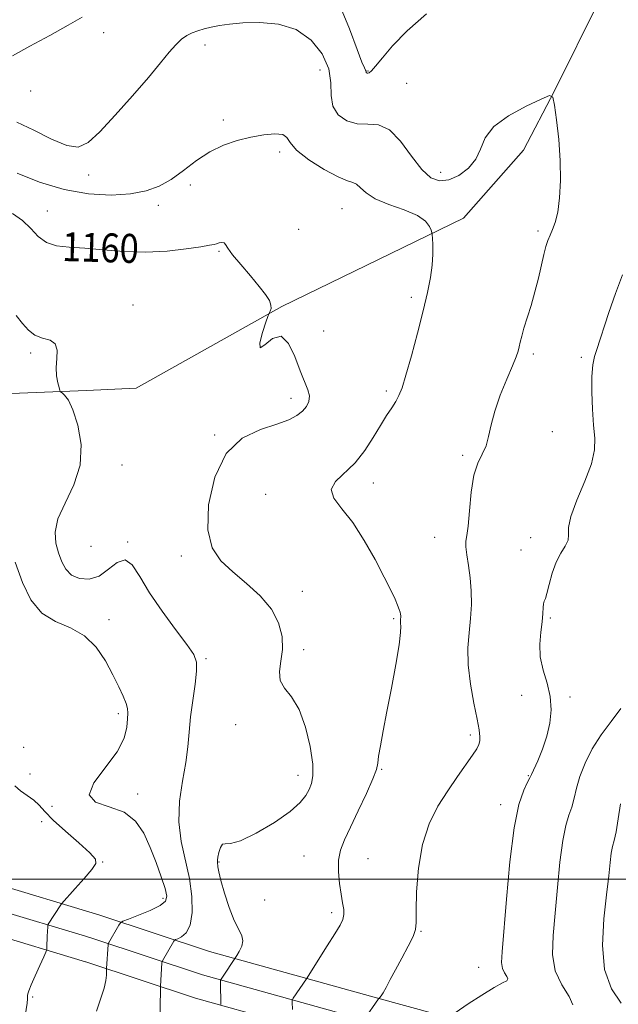
# Model space of a CAD drawing. Extents: x 2089800 to 2092700, y 309800 to 312700.
# Drawn here: x 2091080 to 2091245, y 311965 to 312238 of the extents above; entities that cross this region are included whole.
import ezdxf
from ezdxf.enums import TextEntityAlignment as Align

# ---------------------------------------------------------------- set-up
doc = ezdxf.new("R2010")
doc.units = 0
doc.header["$MEASUREMENT"] = 0
for name, color, linetype, lineweight in [('BREAKLINE DTM HARD', 7, 'Continuous', 0), ('CONTOUR INDEX', 41, 'Continuous', 13), ('CONTOUR INDEX LABEL', 244, 'Continuous', 0), ('CONTOUR INTERMEDIATE', 44, 'Continuous', 0), ('GRID LINE', 7, 'Continuous', 0), ('SPOT ELEVATION DTM', 2, 'Continuous', 13)]:
    doc.layers.add(name, color=color, linetype=linetype, lineweight=lineweight)
doc.styles.add('Style-WORKING', font='WORKING.shx')

msp = doc.modelspace()

# ---------------------------------------------------------------- linework, layer by layer
at = {"layer": 'BREAKLINE DTM HARD', "extrusion": (-0.05715325687247987, -0.002396749481749155, 0.9983625397723966), "elevation": -119104.6676490064, "flags": 128}
msp.add_lwpolyline([(-224246.7869872414, 2098963.8940753), (-224246.7869872414, 2098935.923753528)], dxfattribs=at)
at = {"layer": 'BREAKLINE DTM HARD'}
for points in [[(2091358.24, 312416.47, 1175.24), (2091337.84, 312376.13, 1172.91), (2091309.17, 312346.72, 1171.17), (2091300.69, 312328.61, 1169.72), (2091279.62, 312295.23, 1167.69), (2091259.02, 312270.57, 1167.45), (2091240.21, 312243.03, 1164.96), (2091227.75, 312217.9, 1164.03), (2091219.24, 312201.52, 1163.39), (2091202.64, 312182.72, 1162.4), (2091152.41, 312158.27, 1160.08), (2091112.04, 312135.68, 1159.21), (2091098.35, 312135.1, 1158.42)], [(2090876.72, 312060.53, 1153.95), (2090925.16, 312047.91, 1151.86), (2090974.67, 312032.97, 1149.71), (2091038.84, 312011.83, 1150.23), (2091075.51, 311998.03, 1152.15), (2091098.08, 311991.25, 1154.77)], [(2090874.45, 312051.82, 1154.15), (2090922.72, 312039.24, 1152.06), (2090972.15, 312024.33, 1149.91), (2091036.7, 312005.42, 1150.43), (2091073.35, 311991.63, 1152.35), (2091098.07, 311984.21, 1155.2)], [(2090872.18, 312043.11, 1153.95), (2090920.28, 312030.57, 1151.86), (2090969.61, 312015.69, 1149.71), (2091034.56, 311999.01, 1150.23), (2091071.19, 311985.23, 1152.15), (2091098.06, 311977.17, 1155.22)], [(2091098.08, 311991.25, 1154.77), (2091102.04, 311990.06, 1155.23), (2091132.4, 311979.99, 1159.3), (2091178.57, 311967.18, 1163.94), (2091252.32, 311947.06, 1171.61), (2091312.27, 311932.74, 1178.75), (2091359.47, 311922.29, 1184.79), (2091419.62, 311907.34, 1193.27), (2091469.77, 311893.45, 1201.11), (2091521.43, 311880.23, 1208.84), (2091567.38, 311871.53, 1215.05), (2091616.94, 311859.95, 1218.02), (2091683.2, 311846.3, 1217.2), (2091740.15, 311836.01, 1213.83)], [(2091098.07, 311984.21, 1155.2), (2091100.1, 311983.6, 1155.43), (2091130.43, 311973.53, 1159.5), (2091176.48, 311960.76, 1164.14), (2091251.07, 311941.96, 1171.81), (2091311.09, 311927.62, 1178.95), (2091358.27, 311917.18, 1184.99), (2091418.29, 311902.26, 1193.47), (2091468.42, 311888.38, 1201.31), (2091520.29, 311875.1, 1209.04), (2091566.29, 311866.39, 1215.25), (2091615.81, 311854.82, 1218.22), (2091682.2, 311841.15, 1217.4), (2091739.26, 311830.84, 1214.03)], [(2091098.06, 311977.17, 1155.22), (2091098.16, 311977.14, 1155.23), (2091128.46, 311967.07, 1159.3), (2091174.79, 311954.22, 1163.94), (2091249.82, 311936.86, 1171.61), (2091309.91, 311922.5, 1178.75), (2091357.07, 311912.07, 1184.79), (2091416.96, 311897.18, 1193.27), (2091467.07, 311883.31, 1201.11), (2091519.15, 311869.97, 1208.84), (2091565.2, 311861.25, 1215.05), (2091614.68, 311849.69, 1218.02), (2091681.2, 311836, 1217.2), (2091739, 311825.55, 1213.83)]]:
    msp.add_polyline3d(points, dxfattribs=at)
at = {"layer": 'CONTOUR INDEX', "flags": 128}
for points, elevation in [([(2091077.881, 312183.941), (2091080.683, 312182.063), (2091082.963, 312179.825), (2091085.01, 312177.638), (2091087.25, 312175.94), (2091090.049, 312175.028), (2091093.553, 312174.636), (2091097.854, 312174.363), (2091102.976, 312173.919), (2091108.685, 312173.472), (2091114.681, 312173.306), (2091120.613, 312173.611), (2091125.917, 312174.203), (2091129.98, 312174.805), (2091132.4, 312175.204), (2091133.63, 312175.443), (2091134.337, 312175.632), (2091135.054, 312175.838), (2091135.781, 312175.965), (2091136.383, 312175.876), (2091136.826, 312175.421), (2091137.469, 312174.391), (2091138.766, 312172.566), (2091140.99, 312169.861), (2091143.669, 312166.743), (2091146.143, 312163.814), (2091147.89, 312161.547), (2091148.917, 312159.892), (2091149.368, 312158.666), (2091149.394, 312157.717), (2091149.179, 312157.011), (2091148.735, 312156.212), (2091148.481, 312155.529), (2091147.937, 312153.908), (2091147.033, 312151.106), (2091146.279, 312148.253), (2091146.333, 312146.817), (2091147.639, 312147.69), (2091149.787, 312149.438), (2091152.154, 312150.051), (2091154.232, 312148.09), (2091155.973, 312144.427), (2091157.447, 312140.508), (2091159.589, 312135.287), (2091160.017, 312133.572), (2091159.87, 312132.037), (2091159.197, 312130.621), (2091158.083, 312129.321), (2091156.54, 312128.121), (2091154.284, 312126.957), (2091150.958, 312125.753), (2091146.425, 312124.301), (2091141.435, 312121.873), (2091136.959, 312117.606), (2091133.805, 312111.062), (2091132.131, 312103.493), (2091131.93, 312096.569), (2091133.148, 312091.541), (2091135.539, 312087.954), (2091138.808, 312084.933), (2091142.606, 312081.753), (2091146.371, 312078.312), (2091149.489, 312074.662), (2091151.482, 312070.876), (2091152.429, 312067.102), (2091152.544, 312063.51), (2091152.111, 312060.246), (2091151.682, 312057.368), (2091151.877, 312054.908), (2091153.123, 312052.772), (2091155.067, 312050.354), (2091157.165, 312046.918), (2091158.945, 312042.05), (2091160.233, 312036.619), (2091160.93, 312031.814), (2091160.989, 312028.52), (2091160.57, 312026.396), (2091159.886, 312024.8), (2091159.012, 312023.16), (2091157.478, 312021.203), (2091154.675, 312018.729), (2091150.307, 312015.701), (2091145.317, 312012.734), (2091140.961, 312010.604), (2091138.187, 312009.815), (2091136.709, 312009.779), (2091135.934, 312009.634), (2091135.372, 312008.749), (2091134.944, 312007.406), (2091134.673, 312006.116), (2091134.568, 312005.262), (2091134.575, 312004.706), (2091134.689, 312003.398), (2091134.913, 312002.008), (2091135.485, 311999.639), (2091136.519, 311996.129), (2091137.847, 311992.151), (2091139.229, 311988.585), (2091140.437, 311986.083), (2091141.282, 311984.375), (2091141.587, 311982.962), (2091141.265, 311981.473), (2091140.587, 311980.04), (2091139.915, 311978.926), (2091135.56, 311972.399), (2091135.415, 311972.146), (2091135.398, 311972.021), (2091135.414, 311971.349), (2091135.459, 311965.368)], 1160), ([(2091246.056, 312020.821), (2091245.417, 312016.686), (2091244.82, 312013.084), (2091244.304, 312010.683), (2091243.868, 312008.985), (2091243.502, 312007.2), (2091243.175, 312004.622), (2091242.785, 312000.885), (2091242.209, 311995.704), (2091241.453, 311989.031), (2091241.031, 311981.753), (2091241.589, 311974.994), (2091243.519, 311969.654), (2091246.218, 311965.746)], 1170)]:
    msp.add_lwpolyline(points, dxfattribs=dict(at, elevation=elevation))
at = {"layer": 'CONTOUR INTERMEDIATE', "flags": 128}
for points, elevation in [([(2091168.128, 312242.092), (2091171.073, 312235.049), (2091173.206, 312229.276), (2091174.53, 312225.827), (2091175.233, 312224.23), (2091175.545, 312223.631), (2091175.671, 312223.31), (2091175.737, 312222.945), (2091175.814, 312222.834), (2091175.962, 312222.767), (2091176.19, 312222.76), (2091176.54, 312222.881), (2091177.183, 312223.419), (2091178.322, 312224.718), (2091180.171, 312227.04), (2091182.989, 312230.325), (2091187.044, 312234.433), (2091192.383, 312239.148)], 1166), ([(2091077.832, 312227.579), (2091082.696, 312230.231), (2091088.2, 312233.196), (2091093.269, 312235.993), (2091097.114, 312238.269)], 1166), ([(2091079.093, 312209.242), (2091083.801, 312207.017), (2091088.649, 312204.551), (2091092.892, 312202.743), (2091096.061, 312202.354), (2091098.794, 312203.602), (2091102.005, 312206.569), (2091106.308, 312211.152), (2091111.109, 312216.502), (2091115.512, 312221.588), (2091118.834, 312225.589), (2091121.226, 312228.525), (2091123.052, 312230.63), (2091124.632, 312232.123), (2091126.109, 312233.168), (2091127.586, 312233.917), (2091129.155, 312234.503), (2091130.883, 312234.997), (2091132.83, 312235.452), (2091135.095, 312235.903), (2091137.927, 312236.321), (2091141.616, 312236.656), (2091146.29, 312236.791), (2091151.43, 312236.327), (2091156.358, 312234.799), (2091160.48, 312231.918), (2091163.537, 312228.117), (2091165.357, 312224.005), (2091165.945, 312220.11), (2091166.021, 312216.621), (2091166.479, 312213.642), (2091167.997, 312211.278), (2091170.378, 312209.631), (2091173.201, 312208.804), (2091176.122, 312208.71), (2091179.088, 312208.498), (2091182.121, 312207.13), (2091185.212, 312203.953), (2091188.243, 312199.868), (2091191.066, 312196.165), (2091193.599, 312193.875), (2091196.016, 312193.004), (2091198.554, 312193.299), (2091201.332, 312194.519), (2091203.994, 312196.466), (2091206.065, 312198.953), (2091207.328, 312201.799), (2091208.606, 312204.857), (2091210.979, 312207.987), (2091215.106, 312211.018), (2091219.957, 312213.668), (2091224.078, 312215.625), (2091226.398, 312216.568), (2091227.361, 312216.132), (2091227.794, 312213.946), (2091228.344, 312209.838), (2091228.952, 312204.451), (2091229.382, 312198.63), (2091229.449, 312193.122), (2091229.184, 312188.283), (2091228.669, 312184.37), (2091227.992, 312181.537), (2091227.253, 312179.526), (2091226.555, 312177.973), (2091225.969, 312176.524), (2091225.434, 312174.847), (2091224.858, 312172.621), (2091223.334, 312166.076), (2091222.368, 312162.284), (2091221.29, 312158.553), (2091219.33, 312152.25), (2091218.711, 312150.067), (2091218.307, 312148.442), (2091218.012, 312147.158), (2091217.702, 312145.951), (2091217.165, 312144.359), (2091216.17, 312141.871), (2091214.6, 312138.178), (2091212.805, 312133.781), (2091211.246, 312129.382), (2091210.246, 312125.555), (2091209.57, 312122.359), (2091208.841, 312119.727), (2091207.791, 312117.48), (2091206.589, 312115.017), (2091205.512, 312111.627), (2091204.769, 312106.926), (2091204.28, 312101.819), (2091203.897, 312097.537), (2091203.521, 312094.938), (2091203.246, 312093.39), (2091203.219, 312091.892), (2091203.525, 312089.647), (2091204.017, 312086.7), (2091204.49, 312083.3), (2091204.768, 312079.669), (2091204.807, 312075.896), (2091204.596, 312072.04), (2091204.179, 312068.112), (2091203.828, 312063.916), (2091203.873, 312059.211), (2091204.522, 312053.925), (2091205.502, 312048.676), (2091206.418, 312044.255), (2091206.962, 312041.243), (2091207.154, 312039.378), (2091207.103, 312038.189), (2091206.861, 312037.216), (2091206.272, 312036.054), (2091205.125, 312034.31), (2091200.917, 312028.326), (2091198.257, 312024.427), (2091195.557, 312020.137), (2091193.113, 312015.272), (2091191.235, 312009.569), (2091190.137, 312003.001), (2091189.661, 311996.505), (2091189.551, 311991.256), (2091189.547, 311988.038), (2091189.353, 311986.068), (2091188.667, 311984.17), (2091187.3, 311981.457), (2091185.534, 311978.203), (2091183.765, 311974.97), (2091182.316, 311972.231), (2091181.212, 311970.099), (2091180.407, 311968.598), (2091179.853, 311967.713), (2091179.499, 311967.286), (2091179.183, 311967.041), (2091179.093, 311966.939), (2091175.11, 311961.174)], 1164), ([(2091079.145, 312195.153), (2091085.338, 312192.672), (2091092.169, 312190.568), (2091098.918, 312189.393), (2091105.161, 312189.079), (2091110.549, 312189.406), (2091114.868, 312190.204), (2091118.447, 312191.508), (2091121.752, 312193.408), (2091125.166, 312195.897), (2091128.739, 312198.603), (2091132.441, 312201.058), (2091136.233, 312202.902), (2091140.048, 312204.192), (2091143.813, 312205.09), (2091147.4, 312205.71), (2091150.471, 312205.978), (2091152.634, 312205.772), (2091153.746, 312204.986), (2091154.655, 312203.573), (2091156.458, 312201.501), (2091159.87, 312198.852), (2091164.088, 312196.159), (2091167.928, 312194.072), (2091170.492, 312193.022), (2091172.023, 312192.581), (2091173.051, 312192.102), (2091174.099, 312191.093), (2091175.657, 312189.658), (2091178.21, 312188.056), (2091181.989, 312186.493), (2091186.213, 312184.965), (2091189.849, 312183.422), (2091192.116, 312181.852), (2091193.239, 312180.422), (2091193.696, 312179.341), (2091193.898, 312178.701), (2091193.99, 312178.126), (2091194.05, 312177.123), (2091194.124, 312175.315), (2091194.128, 312172.785), (2091193.947, 312169.734), (2091193.477, 312166.273), (2091192.663, 312162.163), (2091191.464, 312157.078), (2091189.896, 312150.936), (2091188.209, 312144.637), (2091186.711, 312139.324), (2091185.615, 312135.819), (2091184.755, 312133.653), (2091183.872, 312132.034), (2091182.75, 312130.275), (2091181.342, 312128.113), (2091179.65, 312125.387), (2091177.663, 312122.046), (2091175.349, 312118.456), (2091172.667, 312115.093), (2091167.232, 312109.934), (2091166.045, 312107.704), (2091166.764, 312105.314), (2091168.967, 312102.396), (2091171.974, 312098.56), (2091175.168, 312093.634), (2091178.178, 312088.311), (2091180.698, 312083.498), (2091182.499, 312079.901), (2091183.676, 312077.415), (2091184.404, 312075.729), (2091184.839, 312074.566), (2091185.074, 312073.765), (2091185.186, 312073.195), (2091185.24, 312072.74), (2091185.254, 312072.352), (2091185.236, 312071.995), (2091185.199, 312071.632), (2091185.176, 312071.215), (2091185.203, 312070.69), (2091185.274, 312069.888), (2091185.211, 312068.177), (2091184.794, 312064.809), (2091183.883, 312059.37), (2091182.67, 312052.781), (2091181.428, 312046.296), (2091180.39, 312040.948), (2091179.619, 312036.873), (2091179.138, 312033.986), (2091178.891, 312032.057), (2091178.515, 312030.276), (2091177.57, 312027.69), (2091175.78, 312023.672), (2091173.523, 312018.903), (2091171.343, 312014.389), (2091169.686, 312010.871), (2091168.611, 312008.016), (2091168.082, 312005.223), (2091168.037, 312002.063), (2091168.323, 311998.786), (2091168.764, 311995.811), (2091169.195, 311993.461), (2091169.496, 311991.652), (2091169.559, 311990.201), (2091169.27, 311988.878), (2091168.485, 311987.266), (2091167.056, 311984.898), (2091164.956, 311981.543), (2091159.209, 311972.462), (2091155.533, 311967.085), (2091155.329, 311966.754), (2091155.26, 311966.469), (2091155.269, 311965.984), (2091155.346, 311964.009)], 1162), ([(2091246.571, 312166.999), (2091244.677, 312161.887), (2091242.854, 312156.589), (2091239.363, 312146.122), (2091238.874, 312144.473), (2091238.421, 312142.174), (2091238.133, 312138.928), (2091238.106, 312134.621), (2091238.292, 312129.862), (2091238.604, 312125.445), (2091238.904, 312121.889), (2091238.834, 312118.63), (2091237.981, 312114.829), (2091236.141, 312109.962), (2091233.952, 312104.753), (2091232.26, 312100.238), (2091231.648, 312097.176), (2091231.65, 312095.206), (2091231.539, 312093.693), (2091230.771, 312092.077), (2091229.541, 312090.109), (2091228.231, 312087.617), (2091227.15, 312084.567), (2091226.325, 312081.474), (2091225.712, 312078.988), (2091225.268, 312077.554), (2091224.969, 312076.794), (2091224.79, 312076.12), (2091224.695, 312075.038), (2091224.59, 312073.402), (2091224.363, 312071.16), (2091223.981, 312068.3), (2091223.702, 312064.987), (2091223.86, 312061.427), (2091224.65, 312057.796), (2091225.723, 312054.14), (2091226.591, 312050.472), (2091226.862, 312046.805), (2091226.53, 312043.143), (2091225.685, 312039.49), (2091224.456, 312035.914), (2091223.133, 312032.736), (2091221.403, 312028.927), (2091220.958, 312027.974), (2091220.341, 312026.771), (2091219.291, 312024.595), (2091217.956, 312020.655), (2091216.593, 312014.142), (2091215.413, 312004.784), (2091214.466, 311994.458), (2091213.306, 311979.939), (2091213.159, 311976.932), (2091213.374, 311975.331), (2091213.94, 311974.121), (2091214.566, 311973.136), (2091214.894, 311972.422), (2091214.586, 311971.94), (2091213.397, 311971.311), (2091211.105, 311970.074), (2091207.69, 311967.964), (2091203.936, 311965.507), (2091199.099, 311962.258)], 1166), ([(2091078.863, 312155.807), (2091080.662, 312153.618), (2091082.295, 312151.707), (2091084.081, 312150.31), (2091086.197, 312149.529), (2091088.254, 312148.934), (2091089.723, 312147.962), (2091090.245, 312146.208), (2091090.159, 312143.901), (2091089.975, 312141.425), (2091090.085, 312139.132), (2091090.41, 312137.218), (2091090.748, 312135.844), (2091090.964, 312135.089), (2091091.179, 312134.712), (2091091.576, 312134.388), (2091092.299, 312133.764), (2091093.328, 312132.368), (2091094.599, 312129.696), (2091095.954, 312125.448), (2091096.836, 312120.123), (2091096.592, 312114.42), (2091094.86, 312108.949), (2091092.44, 312103.951), (2091090.424, 312099.574), (2091089.642, 312095.913), (2091089.867, 312092.835), (2091090.606, 312090.151), (2091091.489, 312087.727), (2091092.622, 312085.644), (2091094.23, 312084.036), (2091096.454, 312083.051), (2091099.085, 312082.887), (2091101.831, 312083.757), (2091104.441, 312085.633), (2091106.84, 312087.54), (2091108.994, 312088.262), (2091110.951, 312086.883), (2091113.064, 312083.669), (2091115.766, 312079.181), (2091119.282, 312074.024), (2091123.004, 312068.968), (2091126.119, 312064.825), (2091128.001, 312062.094), (2091128.789, 312060.018), (2091128.811, 312057.53), (2091128.382, 312053.852), (2091127.751, 312049.384), (2091127.155, 312044.819), (2091126.75, 312040.655), (2091126.378, 312036.608), (2091125.804, 312032.2), (2091124.916, 312027.095), (2091124.098, 312021.528), (2091123.858, 312015.877), (2091124.525, 312010.445), (2091126.864, 312000.139), (2091127.502, 311995.195), (2091127.542, 311990.766), (2091126.991, 311987.314), (2091125.918, 311985.157), (2091124.647, 311984.032), (2091123.564, 311983.531), (2091122.951, 311983.29), (2091122.678, 311983.12), (2091122.511, 311982.872), (2091119.364, 311977.422), (2091119.258, 311977.145), (2091119.226, 311976.834), (2091118.796, 311970.409), (2091118.772, 311969.515), (2091118.619, 311960.173)], 1158), ([(2091078.588, 312087.645), (2091080.609, 312081.995), (2091082.975, 312077.172), (2091085.977, 312073.525), (2091089.759, 312071.183), (2091093.89, 312069.421), (2091097.792, 312067.294), (2091101.009, 312064.127), (2091103.567, 312060.304), (2091105.612, 312056.477), (2091107.261, 312053.19), (2091108.509, 312050.551), (2091109.323, 312048.561), (2091109.7, 312047.142), (2091109.769, 312045.889), (2091109.688, 312044.32), (2091109.495, 312042.036), (2091108.729, 312038.99), (2091106.809, 312035.216), (2091100.362, 312026.637), (2091099.053, 312023.275), (2091100.849, 312021.289), (2091104.655, 312020.017), (2091108.794, 312018.51), (2091111.94, 312016.027), (2091114.178, 312012.666), (2091115.945, 312008.732), (2091117.578, 312004.565), (2091119.009, 312000.632), (2091120.067, 311997.429), (2091120.563, 311995.288), (2091120.211, 311993.876), (2091118.707, 311992.691), (2091115.957, 311991.361), (2091112.72, 311990.033), (2091109.969, 311988.979), (2091108.413, 311988.368), (2091107.72, 311987.934), (2091107.296, 311987.307), (2091104.433, 311982.336), (2091104.371, 311982.198), (2091104.333, 311981.914), (2091103.896, 311975.269), (2091103.881, 311974.485), (2091103.843, 311973.48), (2091103.66, 311971.943), (2091103.196, 311969.843), (2091102.348, 311967.111), (2091101.157, 311963.533)], 1156), ([(2091246.088, 312047.188), (2091243.47, 312043.537), (2091240.672, 312039.88), (2091238.225, 312035.997), (2091236.26, 312032.07), (2091234.81, 312028.382), (2091233.861, 312025.155), (2091233.204, 312022.365), (2091232.581, 312019.928), (2091231.797, 312017.639), (2091230.912, 312014.82), (2091230.047, 312010.671), (2091229.294, 312004.703), (2091228.626, 311997.671), (2091227.984, 311990.639), (2091227.398, 311984.466), (2091227.243, 311979.196), (2091227.982, 311974.666), (2091229.805, 311970.767), (2091231.824, 311967.595), (2091232.88, 311965.294)], 1168), ([(2091078.495, 312025.834), (2091080.046, 312024.387), (2091081.93, 312023.109), (2091083.738, 312021.857), (2091085.224, 312020.47), (2091086.824, 312018.715), (2091089.139, 312016.342), (2091092.507, 312013.26), (2091096.205, 312010.011), (2091099.244, 312007.296), (2091100.831, 312005.569), (2091100.959, 312004.293), (2091099.819, 312002.686), (2091097.69, 312000.226), (2091095.211, 311997.435), (2091091.447, 311993.219), (2091091.241, 311992.931), (2091087.786, 311987.517), (2091087.669, 311987.225), (2091087.634, 311986.88), (2091087.552, 311985.427), (2091087.503, 311984.359), (2091087.401, 311981.079), (2091087.356, 311980.513), (2091087.13, 311979.844), (2091086.529, 311978.501), (2091085.453, 311976.134), (2091084.178, 311973.3), (2091083.073, 311970.779), (2091082.419, 311969.164), (2091082.14, 311968.302), (2091082.071, 311967.852), (2091082.063, 311967.482), (2091082.03, 311966.882), (2091081.9, 311965.752), (2091081.198, 311961)], 1154)]:
    msp.add_lwpolyline(points, dxfattribs=dict(at, elevation=elevation))
at = {"layer": 'GRID LINE', "flags": 128}
msp.add_lwpolyline([(2092500, 312000), (2090000, 312000)], dxfattribs=at)
at = {"layer": 'SPOT ELEVATION DTM'}
for p in [(2091103.12, 312233.99, 1165.3), (2091131.14, 312230.58, 1163.5), (2091162.9, 312223.63, 1162.9), (2091176.2, 312223.41, 1166.1), (2091186.93, 312219.94, 1165.1), (2091082.88, 312217.84, 1165.2), (2091136.19, 312209.86, 1162.3), (2091151.81, 312201.01, 1161.7), (2091098.93, 312194.6, 1163.6), (2091196.28, 312195.38, 1164.6), (2091127.1, 312191.83, 1161.6), (2091118.23, 312186.23, 1161.3), (2091168.97, 312185.34, 1161.1), (2091087.51, 312184.7, 1160.8), (2091157.03, 312179.62, 1161.9), (2091223.26, 312179.18, 1163.7), (2091135, 312173.51, 1159.8), (2091188.22, 312160.84, 1161.7), (2091111.17, 312158.69, 1158.7), (2091163.9, 312151.46, 1161.1), (2091082.93, 312145.38, 1157.7), (2091221.89, 312145.16, 1164.3), (2091235.25, 312144.19, 1165.7), (2091181.28, 312134.95, 1161.7), (2091154.95, 312132.93, 1159.5), (2091133.79, 312122.75, 1159.9), (2091227.2, 312123.68, 1164.5), (2091202.4, 312117.11, 1163.8), (2091108.18, 312114.47, 1158.8), (2091177.68, 312109.51, 1162.6), (2091147.92, 312106.32, 1161.4), (2091109.73, 312093.2, 1158.1), (2091194.68, 312094.49, 1163.3), (2091221.2, 312094.39, 1165.3), (2091099.62, 312092.03, 1159.5), (2091218.53, 312090.99, 1165.4), (2091124.53, 312089.31, 1159.6), (2091158.04, 312079.54, 1160.6), (2091104.58, 312071.75, 1156.5), (2091183.3, 312071.99, 1161.8), (2091226.68, 312072.16, 1166.2), (2091158.37, 312063.43, 1160.4), (2091131.41, 312060.97, 1158.2), (2091218.73, 312050.81, 1165.8), (2091232.08, 312050.3, 1166.1), (2091107.11, 312045.76, 1155.7), (2091139.56, 312042.73, 1159.5), (2091204.52, 312039.83, 1163.6), (2091080.99, 312036.39, 1155.3), (2091179.94, 312030.39, 1162.1), (2091082.76, 312029.1, 1155.6), (2091156.83, 312028.72, 1159.4), (2091220.56, 312028.64, 1165.9), (2091112.49, 312023.57, 1156.4), (2091088.78, 312020.08, 1155.9), (2091212.86, 312020.55, 1165.5), (2091085.97, 312015.85, 1152.6), (2091158.48, 312006.43, 1160.9), (2091102.84, 312004.7, 1154.1), (2091135.01, 312004.76, 1160.1), (2091176.16, 312005.63, 1163.1), (2091119.5, 311994.69, 1155.6), (2091147.63, 311994.25, 1160.8), (2091166.12, 311990.76, 1161.6), (2091190.85, 311985.62, 1164.1), (2091206.8, 311975.63, 1165.1), (2091083.46, 311967.4, 1154.2)]:
    msp.add_point(p, dxfattribs=at)

# ---------------------------------------------------------------- texts
at = {"layer": 'CONTOUR INDEX LABEL', "style": 'Style-WORKING', "width": 0.8749999999999999}
msp.add_text('1160', height=8.000000000000002, rotation=358.3999999885523, dxfattribs=at).set_placement((2091091.615, 312174.853, 1160), align=Align.MIDDLE_LEFT)

doc.saveas('drawing.dxf')
